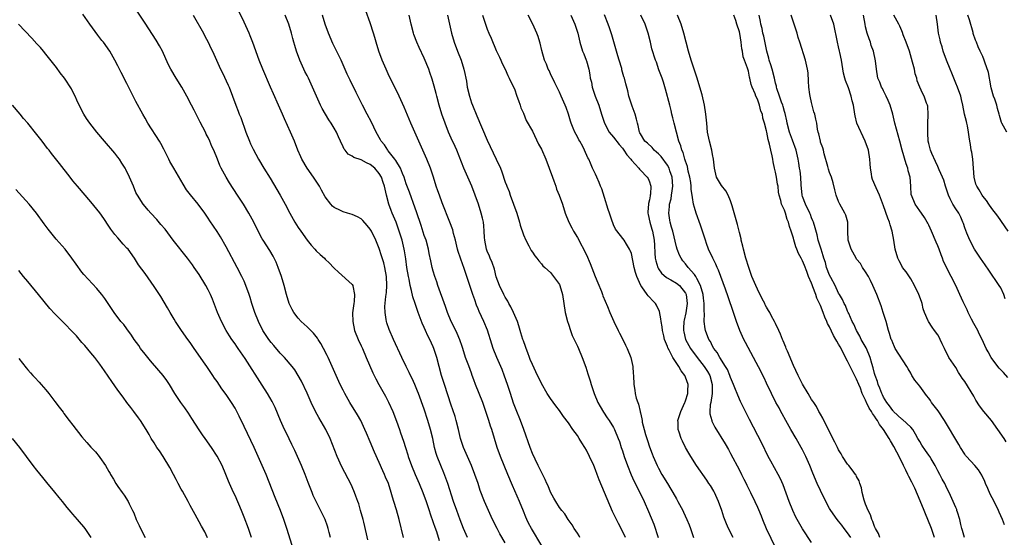
# Model space of a CAD drawing. Units: inches. Extents: x 2655000 to 2658000, y 1560000 to 1561272.
# Drawn here: x 2655387 to 2655606, y 1560143 to 1560258 of the extents above; entities that cross this region are included whole.
import ezdxf

# ---------------------------------------------------------------- set-up
doc = ezdxf.new("R2010")
doc.units = ezdxf.units.IN
doc.header["$MEASUREMENT"] = 0
doc.layers.add('LD26551560_2ft', color=153, linetype='Continuous')

msp = doc.modelspace()

# ---------------------------------------------------------------- linework, layer by layer
at = {"layer": 'LD26551560_2ft'}
for points, elevation in [([(2655486.62, 1560143), (2655485.75, 1560145), (2655485, 1560146.93), (2655484.22, 1560149), (2655483.51, 1560151), (2655482.27, 1560155), (2655481.79, 1560156.21), (2655481.36, 1560157.36), (2655480.65, 1560159), (2655479.87, 1560161), (2655479.66, 1560161.66), (2655479.3, 1560163), (2655478.87, 1560165), (2655478.41, 1560167), (2655477.83, 1560169), (2655477, 1560171.47), (2655475.72, 1560175), (2655475.52, 1560175.52), (2655474.91, 1560177), (2655474.3, 1560178.3), (2655473.94, 1560179), (2655473.65, 1560179.65), (2655472.95, 1560181), (2655472.01, 1560183), (2655470.17, 1560187), (2655469.2, 1560189.2), (2655468.69, 1560190.69), (2655468.6, 1560191), (2655468.57, 1560191.43), (2655468.3, 1560193), (2655468.28, 1560194.28), (2655468.49, 1560196.49), (2655468.58, 1560197), (2655468.62, 1560197.38), (2655468.72, 1560199), (2655468.61, 1560201), (2655468.24, 1560203), (2655467.99, 1560203.99), (2655467.54, 1560205.54), (2655467, 1560207.17), (2655466.25, 1560209), (2655465.28, 1560211), (2655465, 1560211.49), (2655464.32, 1560212.32), (2655463.38, 1560213.38), (2655463, 1560213.77), (2655462.18, 1560214.18), (2655461, 1560214.73), (2655459.98, 1560215), (2655459, 1560215.29), (2655458.37, 1560215.63), (2655457, 1560216.3), (2655456.62, 1560216.62), (2655456.28, 1560217), (2655455, 1560218.69), (2655454.17, 1560220.17), (2655453.74, 1560221), (2655452.43, 1560223), (2655451, 1560225.05), (2655449.84, 1560227), (2655449.57, 1560227.57), (2655448.96, 1560229), (2655448.16, 1560231), (2655447.3, 1560233), (2655445.95, 1560235.95), (2655445.53, 1560237), (2655444.67, 1560239), (2655443.51, 1560241.51), (2655442.86, 1560243), (2655441.17, 1560247), (2655440.35, 1560249), (2655438.94, 1560252.94), (2655438.38, 1560254.38), (2655438.1, 1560255), (2655437, 1560257.47), (2655434.59, 1560262.59)], 7968), ([(2655464.47, 1560142.47), (2655464.18, 1560143.82), (2655463.56, 1560146.44), (2655463.42, 1560147), (2655462.88, 1560149), (2655462.44, 1560150.44), (2655462.26, 1560151), (2655461.81, 1560152.19), (2655461.53, 1560153), (2655461.38, 1560153.38), (2655460.75, 1560154.75), (2655458.7, 1560158.7), (2655457.69, 1560161), (2655456.1, 1560165), (2655455.14, 1560167), (2655453.62, 1560169.62), (2655452.83, 1560171), (2655451.86, 1560173), (2655451, 1560175.03), (2655449.74, 1560177.74), (2655449.01, 1560179.01), (2655448.25, 1560180.25), (2655447.66, 1560181), (2655445.94, 1560183), (2655445.49, 1560183.49), (2655445, 1560183.97), (2655443.62, 1560185.62), (2655443, 1560186.33), (2655442.47, 1560187), (2655441.13, 1560189), (2655440.17, 1560191), (2655439.39, 1560193), (2655438.71, 1560195), (2655438.33, 1560196.33), (2655438.1, 1560197), (2655437.41, 1560199), (2655437, 1560199.94), (2655436.53, 1560201), (2655435.49, 1560203), (2655433, 1560207.59), (2655431.75, 1560209.75), (2655431, 1560210.93), (2655429.36, 1560213.36), (2655429, 1560213.95), (2655428.28, 1560215), (2655426.8, 1560217), (2655425.07, 1560219.07), (2655424.22, 1560220.22), (2655423.45, 1560221.45), (2655421.37, 1560225), (2655420.53, 1560226.53), (2655420.29, 1560227), (2655419.21, 1560229.21), (2655418.53, 1560230.53), (2655418.24, 1560231), (2655415.66, 1560235), (2655415, 1560236.1), (2655414.49, 1560237), (2655413, 1560239.81), (2655411, 1560243.84), (2655409.73, 1560246.27), (2655409, 1560247.72), (2655408.31, 1560249), (2655407.18, 1560251), (2655405.76, 1560253), (2655405.41, 1560253.41), (2655405, 1560253.97), (2655404.54, 1560254.54), (2655402.72, 1560257), (2655401.22, 1560259.22)], 7962), ([(2655472.42, 1560143), (2655471.43, 1560147), (2655470.83, 1560149.17), (2655470.28, 1560151), (2655469.97, 1560151.97), (2655469.69, 1560153), (2655469.04, 1560154.96), (2655468.41, 1560156.41), (2655468.17, 1560157), (2655467.8, 1560157.8), (2655467, 1560159.63), (2655465.95, 1560161.95), (2655465, 1560164.26), (2655464.17, 1560166.17), (2655463.84, 1560167), (2655462.89, 1560169), (2655462.21, 1560170.21), (2655460.47, 1560173), (2655459.36, 1560175), (2655459, 1560175.7), (2655458.36, 1560177), (2655457.41, 1560179), (2655455.65, 1560183), (2655455.44, 1560183.44), (2655454.65, 1560185), (2655454.07, 1560186.07), (2655453.45, 1560187), (2655453.28, 1560187.28), (2655452.39, 1560188.39), (2655451, 1560189.79), (2655449.66, 1560191), (2655449, 1560191.72), (2655448.02, 1560193), (2655447.65, 1560193.65), (2655446.99, 1560195), (2655446.4, 1560197), (2655445.91, 1560199), (2655445.34, 1560201), (2655444.6, 1560203), (2655444.13, 1560204.13), (2655443.45, 1560205.45), (2655442.71, 1560206.71), (2655441.2, 1560209), (2655441, 1560209.33), (2655440.12, 1560211), (2655439.13, 1560213), (2655438.4, 1560214.4), (2655438.05, 1560215), (2655436.85, 1560217), (2655435.57, 1560219), (2655433.76, 1560221.76), (2655433, 1560223), (2655431.91, 1560225), (2655431.62, 1560225.62), (2655431.06, 1560227), (2655430.26, 1560229), (2655429.87, 1560229.87), (2655429.39, 1560231), (2655429, 1560231.82), (2655428.59, 1560232.59), (2655428.4, 1560233), (2655427.26, 1560235.26), (2655426.34, 1560237), (2655425.9, 1560237.9), (2655425.31, 1560239), (2655424.29, 1560241), (2655423.17, 1560243), (2655421.92, 1560245), (2655420.73, 1560247), (2655420.14, 1560248.14), (2655418.87, 1560251), (2655418.23, 1560252.23), (2655417.48, 1560253.48), (2655415, 1560257.22), (2655413, 1560260.34)], 7964), ([(2655425.73, 1560259), (2655427.99, 1560255), (2655428.32, 1560254.32), (2655429.02, 1560253), (2655429.64, 1560251.64), (2655429.96, 1560251), (2655431.76, 1560247), (2655432.18, 1560246.18), (2655433.45, 1560243.45), (2655433.65, 1560243), (2655434.44, 1560241), (2655435.17, 1560239), (2655435.69, 1560237.69), (2655435.93, 1560237), (2655436.24, 1560236.24), (2655437.39, 1560233), (2655438.18, 1560231), (2655438.43, 1560230.43), (2655439, 1560229.24), (2655440.22, 1560227), (2655441.4, 1560225), (2655442.78, 1560222.78), (2655443.53, 1560221.53), (2655445.01, 1560219), (2655445.73, 1560217.73), (2655446.12, 1560217), (2655447.14, 1560215), (2655448.28, 1560213), (2655449, 1560211.88), (2655449.59, 1560211), (2655451, 1560209), (2655451.9, 1560207.9), (2655452.74, 1560207), (2655453, 1560206.69), (2655453.87, 1560205.87), (2655454.82, 1560205), (2655455, 1560204.79), (2655455.93, 1560203.93), (2655456.84, 1560203), (2655457, 1560202.8), (2655457.93, 1560201.93), (2655461, 1560199.19), (2655461.11, 1560199), (2655461.11, 1560198.89), (2655461.53, 1560197), (2655461.44, 1560195.44), (2655461.33, 1560195), (2655461.08, 1560192.92), (2655461.11, 1560191), (2655461.53, 1560189), (2655462.31, 1560187), (2655463, 1560185.58), (2655463.26, 1560185), (2655464.14, 1560183), (2655465.58, 1560179.58), (2655466.24, 1560178.24), (2655466.88, 1560177), (2655468.38, 1560174.38), (2655469.06, 1560173.06), (2655469.99, 1560171), (2655470.84, 1560168.84), (2655471.51, 1560167), (2655471.74, 1560166.26), (2655472.4, 1560164.4), (2655472.81, 1560163), (2655473.36, 1560161.36), (2655473.46, 1560161), (2655474.2, 1560159), (2655475.01, 1560157.01), (2655475.87, 1560155), (2655476.68, 1560153), (2655477.4, 1560151), (2655478.07, 1560149), (2655478.29, 1560148.29), (2655479, 1560146.32), (2655479.32, 1560145.32), (2655479.7, 1560144.3), (2655480.34, 1560142.34)], 7966), ([(2655495, 1560141.84), (2655493.81, 1560143.81), (2655493.17, 1560145), (2655492.16, 1560147), (2655491.23, 1560149), (2655490.38, 1560151), (2655489.45, 1560153.45), (2655488.94, 1560155), (2655488.26, 1560157), (2655487.46, 1560159), (2655486.59, 1560161), (2655485.74, 1560163), (2655485.07, 1560165), (2655484.59, 1560167), (2655484.08, 1560169), (2655483.85, 1560169.85), (2655483.35, 1560171.35), (2655483, 1560172.37), (2655481.46, 1560177), (2655480.86, 1560179), (2655479.77, 1560183), (2655479.13, 1560185), (2655479, 1560185.31), (2655478.23, 1560187), (2655477.82, 1560187.82), (2655477.27, 1560189), (2655477, 1560189.63), (2655476.57, 1560190.57), (2655475.65, 1560193), (2655474.95, 1560194.95), (2655474.45, 1560196.45), (2655474.18, 1560197.82), (2655473.87, 1560199), (2655473.62, 1560200.38), (2655473.47, 1560201), (2655473.14, 1560203), (2655472.89, 1560204.89), (2655472.63, 1560206.63), (2655472.55, 1560207), (2655472.06, 1560209), (2655471.46, 1560211), (2655471, 1560212.35), (2655470.75, 1560213), (2655469.9, 1560215), (2655469.64, 1560215.64), (2655469.15, 1560217), (2655468.65, 1560219), (2655468.34, 1560220.34), (2655468.21, 1560221), (2655467.87, 1560221.87), (2655467.53, 1560223), (2655467, 1560223.86), (2655466.03, 1560225), (2655465, 1560225.87), (2655464.19, 1560226.19), (2655463, 1560226.91), (2655461.39, 1560227.39), (2655461, 1560227.72), (2655460.13, 1560228.13), (2655459.44, 1560229), (2655459.23, 1560229.23), (2655459, 1560229.78), (2655458.43, 1560231), (2655457.95, 1560231.95), (2655457.53, 1560233), (2655457, 1560233.91), (2655456.33, 1560235), (2655455.78, 1560235.78), (2655455.07, 1560237), (2655454.3, 1560238.3), (2655453.95, 1560239), (2655453.04, 1560241), (2655452.2, 1560243), (2655451.28, 1560245), (2655451, 1560245.57), (2655450.5, 1560246.5), (2655450.27, 1560247), (2655449.38, 1560249), (2655448.64, 1560251), (2655448.24, 1560252.24), (2655448.02, 1560253), (2655447.79, 1560253.79), (2655447.49, 1560255), (2655446.92, 1560257), (2655446.12, 1560259)], 7970), ([(2655503.14, 1560141.14), (2655500.84, 1560145), (2655500.18, 1560146.18), (2655499.76, 1560147), (2655499.53, 1560147.53), (2655499, 1560148.86), (2655498.12, 1560151), (2655496.58, 1560154.58), (2655495.57, 1560157), (2655494.72, 1560159), (2655493.91, 1560161), (2655493.21, 1560163), (2655492.01, 1560167), (2655491.74, 1560167.74), (2655491.35, 1560169), (2655490.67, 1560171), (2655489.97, 1560173), (2655488.38, 1560177), (2655487.99, 1560177.99), (2655487.66, 1560179), (2655487.47, 1560179.47), (2655486.89, 1560181.11), (2655486.17, 1560183), (2655485.53, 1560185), (2655485.42, 1560185.42), (2655484.92, 1560186.92), (2655484.31, 1560188.32), (2655483.99, 1560189), (2655482.98, 1560191), (2655482.16, 1560193), (2655481.68, 1560194.32), (2655480.03, 1560199), (2655479.79, 1560199.79), (2655479.35, 1560201), (2655479, 1560202.18), (2655478.77, 1560203), (2655478.44, 1560204.44), (2655478.1, 1560206.1), (2655477.93, 1560207), (2655477.39, 1560209), (2655477, 1560210.1), (2655476.3, 1560212.3), (2655475.31, 1560215.31), (2655475, 1560216.11), (2655473.72, 1560219.72), (2655473, 1560221.55), (2655472.53, 1560223), (2655472.15, 1560223.85), (2655471.71, 1560225), (2655470.72, 1560226.72), (2655470.47, 1560227), (2655469, 1560228.91), (2655468.92, 1560229), (2655468.19, 1560230.19), (2655467.46, 1560231), (2655467.31, 1560231.31), (2655466.35, 1560233), (2655465.26, 1560235.26), (2655464.36, 1560237), (2655463.29, 1560239), (2655461.86, 1560241.86), (2655460.56, 1560244.56), (2655459.92, 1560245.92), (2655458.53, 1560249), (2655456.73, 1560252.73), (2655455.76, 1560255), (2655455.01, 1560257.01), (2655454.44, 1560259)], 7972), ([(2655511.57, 1560143), (2655511.37, 1560143.37), (2655511, 1560143.98), (2655510.3, 1560145), (2655509.83, 1560145.83), (2655508.96, 1560147), (2655508.22, 1560148.22), (2655507.52, 1560149), (2655507, 1560149.66), (2655506.21, 1560151), (2655505.77, 1560151.77), (2655505, 1560153.08), (2655504.48, 1560154.48), (2655504.23, 1560155), (2655503.88, 1560155.88), (2655503.19, 1560157.19), (2655503, 1560157.51), (2655502.31, 1560159), (2655501.59, 1560160.41), (2655501, 1560161.67), (2655500.49, 1560163), (2655499.13, 1560167), (2655498.38, 1560169), (2655497.39, 1560171.39), (2655496.84, 1560172.84), (2655496.15, 1560175), (2655495.71, 1560176.29), (2655495.5, 1560177), (2655494.85, 1560178.85), (2655494.28, 1560180.28), (2655493.13, 1560183), (2655492.31, 1560185), (2655491.97, 1560185.97), (2655491.01, 1560189.01), (2655490.22, 1560191), (2655489.21, 1560193.21), (2655489, 1560193.75), (2655488.62, 1560194.62), (2655488.22, 1560195.78), (2655487.75, 1560197), (2655487, 1560199.44), (2655486.49, 1560201), (2655485.79, 1560203), (2655485.56, 1560203.56), (2655485.03, 1560205.03), (2655484.54, 1560206.54), (2655484.41, 1560207), (2655483.92, 1560209), (2655483.52, 1560210.48), (2655483.31, 1560211.31), (2655482.7, 1560213), (2655481, 1560217.29), (2655480.36, 1560219), (2655480.01, 1560220.01), (2655479.66, 1560221), (2655479.04, 1560223), (2655478.37, 1560225), (2655477.56, 1560227), (2655475.77, 1560231), (2655474.04, 1560235), (2655472.57, 1560238.57), (2655471.82, 1560240.18), (2655471.46, 1560241), (2655469, 1560245.95), (2655468.51, 1560247), (2655467.64, 1560249), (2655466.91, 1560251), (2655466.32, 1560253), (2655466.04, 1560254.04), (2655465.75, 1560255), (2655465, 1560257.31), (2655464, 1560260)], 7974), ([(2655521.69, 1560143), (2655520.69, 1560145), (2655520.09, 1560146.09), (2655519.68, 1560147), (2655519.44, 1560147.44), (2655518.8, 1560148.8), (2655516.99, 1560152.99), (2655516.4, 1560154.4), (2655515.83, 1560155.83), (2655515.41, 1560157), (2655515, 1560158.06), (2655514.62, 1560159), (2655513.7, 1560161), (2655513, 1560162.38), (2655512.63, 1560163), (2655512, 1560164), (2655511.41, 1560165), (2655511, 1560165.64), (2655509.99, 1560167), (2655509, 1560168.49), (2655507.9, 1560169.9), (2655507, 1560171.2), (2655506.21, 1560172.21), (2655505, 1560173.87), (2655504.32, 1560175), (2655503, 1560177.23), (2655501.81, 1560179.81), (2655501, 1560181.41), (2655500.55, 1560182.55), (2655500.36, 1560183), (2655500.01, 1560184.01), (2655499.59, 1560185), (2655499.45, 1560185.45), (2655499, 1560186.66), (2655498.89, 1560187), (2655498.47, 1560188.47), (2655497.97, 1560190.03), (2655497.68, 1560191), (2655496.84, 1560193), (2655496.24, 1560194.24), (2655495.79, 1560195), (2655495.52, 1560195.52), (2655495, 1560196.36), (2655494.65, 1560197), (2655493.68, 1560199), (2655493, 1560200.92), (2655492.57, 1560202.57), (2655492.07, 1560204.07), (2655491.66, 1560205), (2655491.48, 1560205.48), (2655491, 1560206.57), (2655490.84, 1560207), (2655490.45, 1560209), (2655490.39, 1560209.61), (2655490.31, 1560211), (2655490.22, 1560212.22), (2655490.12, 1560213), (2655489.93, 1560213.93), (2655489.67, 1560215), (2655489.02, 1560217), (2655488.31, 1560219), (2655487.55, 1560221), (2655485.8, 1560225), (2655484.23, 1560229), (2655483.85, 1560229.85), (2655483, 1560231.66), (2655482.4, 1560233), (2655481.63, 1560235), (2655480.92, 1560237), (2655480.29, 1560239), (2655479.76, 1560241), (2655479.62, 1560241.62), (2655479.21, 1560243.21), (2655478.76, 1560244.76), (2655478.26, 1560246.26), (2655477.98, 1560247), (2655477, 1560249.43), (2655475.85, 1560251.85), (2655475.36, 1560253), (2655474.71, 1560254.71), (2655474.61, 1560255), (2655474.08, 1560257), (2655473.65, 1560259)], 7976), ([(2655482.16, 1560259), (2655483.08, 1560255), (2655483.66, 1560253), (2655484.4, 1560251), (2655485.16, 1560249), (2655485.8, 1560247), (2655486.03, 1560246.03), (2655486.21, 1560245), (2655486.35, 1560244.35), (2655486.56, 1560243), (2655487.03, 1560241), (2655487.52, 1560239.52), (2655487.72, 1560239), (2655488.65, 1560236.65), (2655491, 1560231.24), (2655493, 1560227), (2655493.9, 1560225), (2655494.21, 1560224.21), (2655495, 1560221.88), (2655495.25, 1560221.25), (2655495.34, 1560221), (2655495.84, 1560219.84), (2655496.11, 1560219), (2655497.56, 1560215), (2655498.17, 1560213), (2655498.33, 1560212.33), (2655499, 1560210.23), (2655499.54, 1560209), (2655500.25, 1560207.75), (2655500.76, 1560206.76), (2655501, 1560206.37), (2655501.54, 1560205.54), (2655502.03, 1560205), (2655502.41, 1560204.41), (2655503, 1560203.79), (2655503.34, 1560203.34), (2655503.77, 1560203), (2655505, 1560201.85), (2655505.71, 1560201), (2655507, 1560199.16), (2655507.08, 1560199), (2655507.68, 1560197), (2655507.99, 1560195), (2655508.29, 1560193), (2655508.77, 1560191), (2655509, 1560190.37), (2655509.44, 1560189), (2655509.87, 1560187.87), (2655510.29, 1560187), (2655510.5, 1560186.5), (2655511, 1560185.52), (2655511.22, 1560185), (2655512.04, 1560183), (2655512.85, 1560180.85), (2655513.34, 1560179.34), (2655513.81, 1560177.81), (2655514.03, 1560177), (2655514.7, 1560175), (2655515.56, 1560173), (2655516.07, 1560172.07), (2655516.82, 1560170.82), (2655517.61, 1560169.61), (2655518.03, 1560169), (2655519, 1560167.44), (2655519.24, 1560167), (2655520.07, 1560165), (2655520.32, 1560164.31), (2655520.74, 1560163), (2655521, 1560162.26), (2655521.39, 1560161), (2655522.09, 1560159), (2655522.94, 1560156.94), (2655523.55, 1560155.55), (2655524.71, 1560153.29), (2655525.8, 1560151), (2655526.78, 1560148.78), (2655527.94, 1560145.94), (2655528.94, 1560143)], 7978), ([(2655489.96, 1560259), (2655490.6, 1560257), (2655491, 1560255.9), (2655491.35, 1560255), (2655491.86, 1560253.86), (2655493, 1560251.14), (2655493.67, 1560249.67), (2655494.03, 1560249), (2655494.3, 1560248.3), (2655494.98, 1560247), (2655495.57, 1560245.57), (2655495.87, 1560245), (2655496.21, 1560244.21), (2655497, 1560242.62), (2655497.58, 1560241), (2655497.94, 1560240.06), (2655498.3, 1560239), (2655498.46, 1560238.46), (2655499, 1560237.25), (2655499.63, 1560235.63), (2655501, 1560233.22), (2655502.39, 1560230.39), (2655503, 1560229.23), (2655503.97, 1560227), (2655504.75, 1560225), (2655505.46, 1560223), (2655505.77, 1560222.23), (2655506.21, 1560221), (2655506.39, 1560220.39), (2655506.99, 1560219), (2655507.72, 1560217), (2655508.32, 1560215), (2655509.09, 1560213), (2655509.76, 1560211.76), (2655510.14, 1560211), (2655511, 1560209.59), (2655513, 1560205.74), (2655513.85, 1560203.85), (2655514.98, 1560201), (2655515.53, 1560199.53), (2655516.33, 1560197.67), (2655516.58, 1560197), (2655516.67, 1560196.67), (2655517.68, 1560194.32), (2655518.17, 1560193), (2655519.08, 1560191), (2655520.08, 1560189), (2655520.38, 1560188.38), (2655521.12, 1560187), (2655521.71, 1560185.71), (2655522.06, 1560185), (2655522.83, 1560183), (2655523.31, 1560181), (2655523.41, 1560179.41), (2655523.46, 1560179), (2655523.5, 1560177), (2655523.73, 1560175.73), (2655523.81, 1560175), (2655524.06, 1560173.94), (2655524.39, 1560173), (2655524.59, 1560172.59), (2655524.92, 1560171), (2655524.94, 1560170.94), (2655525, 1560170.65), (2655525.34, 1560169.34), (2655525.35, 1560169), (2655525.41, 1560168.59), (2655525.81, 1560167), (2655526.12, 1560165.88), (2655526.53, 1560164.53), (2655527, 1560163.17), (2655527.6, 1560161.6), (2655527.85, 1560161), (2655528.69, 1560159), (2655529, 1560158.38), (2655529.77, 1560157), (2655531, 1560154.98), (2655531.77, 1560153.77), (2655532.22, 1560153), (2655533, 1560151.57), (2655533.33, 1560151), (2655534.39, 1560149), (2655534.59, 1560148.59), (2655535.31, 1560147), (2655535.79, 1560145.79), (2655536.09, 1560145), (2655536.75, 1560143)], 7980), ([(2655545.59, 1560143), (2655544.53, 1560145), (2655544.07, 1560146.07), (2655543.51, 1560147.51), (2655543.05, 1560149), (2655542.33, 1560151), (2655541.41, 1560153), (2655541.27, 1560153.27), (2655540.52, 1560154.52), (2655540.21, 1560155), (2655539.72, 1560155.72), (2655537.45, 1560159), (2655536.16, 1560161), (2655535.73, 1560161.73), (2655535.02, 1560163.02), (2655534.36, 1560164.36), (2655534.07, 1560165), (2655533.6, 1560166.4), (2655533.38, 1560167), (2655533.36, 1560168.64), (2655533.33, 1560169), (2655533.94, 1560171), (2655534.87, 1560173), (2655534.9, 1560173.1), (2655535, 1560173.36), (2655535.5, 1560175), (2655535.54, 1560175.54), (2655535.56, 1560177), (2655535, 1560178.64), (2655534.85, 1560179), (2655534.01, 1560180.01), (2655533.52, 1560181), (2655532.19, 1560183), (2655531.39, 1560184.61), (2655531.1, 1560185.1), (2655531, 1560185.44), (2655530.36, 1560187), (2655530.19, 1560187.81), (2655529.89, 1560189), (2655529.8, 1560189.8), (2655529.58, 1560191), (2655529.56, 1560191.56), (2655529.2, 1560193.2), (2655528.58, 1560194.58), (2655528.33, 1560195), (2655527.66, 1560195.66), (2655527, 1560196.39), (2655526.69, 1560196.69), (2655526.51, 1560197), (2655525.34, 1560198.66), (2655525.07, 1560199), (2655524.17, 1560201), (2655523.87, 1560201.87), (2655523.61, 1560203), (2655523, 1560206.05), (2655522.74, 1560206.74), (2655522.6, 1560207), (2655521.87, 1560208.13), (2655521.35, 1560209), (2655519.45, 1560211.45), (2655519, 1560212.47), (2655518.85, 1560212.85), (2655518.71, 1560213.29), (2655518.12, 1560215), (2655517.86, 1560215.86), (2655517, 1560218.48), (2655516.4, 1560220.4), (2655516.15, 1560221), (2655515.87, 1560221.87), (2655515.29, 1560223), (2655515, 1560223.68), (2655514.38, 1560225), (2655513.89, 1560226.11), (2655513.52, 1560227), (2655513.32, 1560227.32), (2655512.61, 1560229), (2655512.19, 1560229.81), (2655511.52, 1560231), (2655511.32, 1560231.32), (2655511, 1560232.02), (2655510.45, 1560233), (2655510.07, 1560233.93), (2655509.6, 1560235), (2655509.44, 1560235.44), (2655508.99, 1560236.99), (2655508.49, 1560238.49), (2655508.28, 1560239), (2655507.42, 1560241), (2655507, 1560241.93), (2655506, 1560244), (2655505, 1560246), (2655504.7, 1560246.7), (2655504.54, 1560247), (2655504.12, 1560248.12), (2655503.73, 1560249), (2655503.12, 1560251.12), (2655502.75, 1560252.75), (2655502.67, 1560253), (2655502.28, 1560254.28), (2655502.02, 1560255), (2655501.11, 1560257), (2655500.08, 1560259)], 7982), ([(2655509.57, 1560259), (2655510.43, 1560257), (2655511.1, 1560255), (2655511.52, 1560253), (2655512.15, 1560251), (2655512.4, 1560250.4), (2655512.95, 1560249), (2655513, 1560248.85), (2655513.51, 1560247), (2655513.78, 1560245.78), (2655513.87, 1560245), (2655514.1, 1560244.1), (2655514.3, 1560243), (2655514.92, 1560241), (2655515.73, 1560239), (2655516.38, 1560237), (2655517.01, 1560235), (2655518.09, 1560233), (2655519, 1560231.9), (2655520.26, 1560230.26), (2655521, 1560229.44), (2655521.34, 1560229), (2655521.98, 1560227.98), (2655522.86, 1560227), (2655523, 1560226.78), (2655524.64, 1560225), (2655524.78, 1560224.78), (2655525, 1560224.58), (2655526.51, 1560223), (2655526.7, 1560222.7), (2655527, 1560221.96), (2655527.23, 1560221.23), (2655527.27, 1560221), (2655527.22, 1560219.22), (2655527.18, 1560219), (2655527.14, 1560218.86), (2655527, 1560218), (2655526.8, 1560217.2), (2655526.8, 1560217), (2655526.64, 1560215.36), (2655526.65, 1560215), (2655526.72, 1560214.72), (2655527.05, 1560213), (2655527.5, 1560211.5), (2655527.64, 1560211), (2655528.02, 1560209), (2655528.1, 1560207.9), (2655528.17, 1560206.17), (2655528.3, 1560205), (2655528.41, 1560204.41), (2655528.83, 1560203), (2655529, 1560202.68), (2655529.68, 1560201.68), (2655530.77, 1560200.77), (2655531.78, 1560200.22), (2655533, 1560199.52), (2655533.65, 1560199), (2655535, 1560197.27), (2655535.13, 1560197), (2655535.37, 1560195), (2655535.08, 1560192.92), (2655534.7, 1560191.3), (2655534.66, 1560191), (2655534.57, 1560189.43), (2655534.56, 1560189), (2655534.64, 1560188.64), (2655535.03, 1560187), (2655536.11, 1560185), (2655536.45, 1560184.45), (2655537, 1560183.76), (2655537.58, 1560183), (2655539.17, 1560181), (2655539.87, 1560179.87), (2655540.37, 1560179), (2655540.96, 1560177), (2655540.93, 1560175), (2655540.6, 1560173), (2655540.48, 1560172.48), (2655540.42, 1560171), (2655540.43, 1560170.43), (2655540.82, 1560169), (2655540.87, 1560168.87), (2655541.54, 1560167.54), (2655543.79, 1560163.79), (2655544.52, 1560162.52), (2655545, 1560161.66), (2655547, 1560157.92), (2655547.47, 1560157), (2655547.97, 1560155.97), (2655548.46, 1560155), (2655548.62, 1560154.62), (2655549.28, 1560153.28), (2655549.43, 1560153), (2655550.42, 1560151), (2655551, 1560149.74), (2655551.22, 1560149.22), (2655551.79, 1560147.79), (2655552.08, 1560147), (2655552.91, 1560145), (2655555, 1560140.74)], 7984), ([(2655563, 1560141.89), (2655561, 1560144.95), (2655559.79, 1560147), (2655559.53, 1560147.53), (2655558.83, 1560149), (2655558.04, 1560151), (2655556.66, 1560154.66), (2655556.06, 1560156.06), (2655555.56, 1560157), (2655553.93, 1560159.93), (2655553.36, 1560161), (2655551.93, 1560163.93), (2655549.22, 1560169.22), (2655547.88, 1560171.88), (2655547.23, 1560173.23), (2655547, 1560173.71), (2655546.44, 1560175), (2655546.13, 1560175.87), (2655545.67, 1560177), (2655545, 1560178.54), (2655544.85, 1560179), (2655544.32, 1560180.32), (2655543.9, 1560181), (2655542.63, 1560183), (2655542.06, 1560184.06), (2655541.28, 1560185), (2655541, 1560185.5), (2655540.52, 1560186.52), (2655540.18, 1560187), (2655539.45, 1560189), (2655539.36, 1560189.36), (2655539.17, 1560191), (2655539.22, 1560192.78), (2655539.17, 1560193.17), (2655539.17, 1560195), (2655539, 1560196.18), (2655538.9, 1560197), (2655538.34, 1560199), (2655537.51, 1560200.49), (2655537.28, 1560201), (2655537, 1560201.4), (2655535.58, 1560203), (2655535, 1560203.78), (2655534.43, 1560204.43), (2655534.02, 1560205), (2655533.7, 1560205.7), (2655533.16, 1560207), (2655533, 1560207.56), (2655532.16, 1560211), (2655531.91, 1560211.91), (2655531.59, 1560213), (2655531.5, 1560213.5), (2655531.27, 1560215), (2655531.48, 1560216.52), (2655531.48, 1560217), (2655531.81, 1560218.19), (2655531.92, 1560219), (2655532.02, 1560220.02), (2655532.17, 1560221), (2655532.03, 1560223), (2655531.54, 1560224.46), (2655531.38, 1560225), (2655531, 1560225.67), (2655529.6, 1560227.6), (2655529, 1560228.21), (2655528.58, 1560228.58), (2655528.06, 1560229), (2655527.58, 1560229.58), (2655526.54, 1560230.54), (2655526.01, 1560231), (2655525, 1560232.65), (2655524.89, 1560232.89), (2655524.81, 1560233), (2655524.5, 1560234.5), (2655524.34, 1560235), (2655524.11, 1560235.89), (2655523.86, 1560237), (2655523.18, 1560238.82), (2655522.45, 1560241), (2655522.17, 1560242.17), (2655521.75, 1560243.75), (2655521.46, 1560245), (2655521.34, 1560245.34), (2655520.9, 1560246.9), (2655520.84, 1560247.16), (2655520.27, 1560249), (2655520, 1560250), (2655519.7, 1560251), (2655519.56, 1560251.56), (2655518.67, 1560254.67), (2655518.16, 1560256.16), (2655517.86, 1560257), (2655517.05, 1560259.05)], 7986), ([(2655571.7, 1560143), (2655571, 1560144.05), (2655570.26, 1560145), (2655569.73, 1560145.73), (2655569, 1560146.66), (2655568.71, 1560147), (2655567.25, 1560149), (2655567, 1560149.42), (2655566.18, 1560151), (2655565, 1560153.41), (2655564.25, 1560155), (2655563.26, 1560157.26), (2655562.58, 1560159), (2655561.71, 1560161), (2655561, 1560162.44), (2655560.71, 1560163), (2655559.59, 1560165), (2655558.41, 1560167), (2655557.27, 1560169), (2655556.47, 1560170.47), (2655556.17, 1560171), (2655555.77, 1560171.77), (2655555.08, 1560173), (2655554.08, 1560175), (2655553, 1560177.24), (2655552.44, 1560178.44), (2655552.15, 1560179), (2655551.78, 1560179.78), (2655550.11, 1560183), (2655548.29, 1560186.29), (2655547.93, 1560187), (2655547.04, 1560189), (2655546.3, 1560191), (2655545.64, 1560193), (2655544.44, 1560196.44), (2655543.86, 1560198.14), (2655542.36, 1560202.36), (2655542.05, 1560203), (2655541.74, 1560203.74), (2655541.07, 1560205), (2655540.13, 1560207), (2655539.68, 1560208.32), (2655539.43, 1560209), (2655538.81, 1560211), (2655538.34, 1560212.34), (2655537.38, 1560215), (2655537, 1560216.27), (2655536.81, 1560217), (2655536.52, 1560218.52), (2655536.5, 1560219), (2655536.28, 1560220.28), (2655536.27, 1560221), (2655536.16, 1560221.84), (2655535.95, 1560223), (2655535.61, 1560224.39), (2655535.42, 1560225.42), (2655535, 1560226.59), (2655534.87, 1560227), (2655534.49, 1560228.49), (2655534.2, 1560229), (2655533.97, 1560229.97), (2655533.55, 1560231), (2655532.51, 1560235), (2655532.21, 1560236.21), (2655532, 1560237), (2655531.82, 1560237.82), (2655531.51, 1560239), (2655530.59, 1560242.59), (2655530.13, 1560244.13), (2655529.82, 1560245), (2655529.11, 1560246.9), (2655528.53, 1560248.53), (2655528.34, 1560249), (2655527.55, 1560251.55), (2655527.21, 1560253), (2655526.69, 1560255), (2655526.03, 1560257), (2655525.08, 1560259)], 7988), ([(2655578.13, 1560143), (2655577.88, 1560143.88), (2655577.21, 1560145), (2655577, 1560145.42), (2655576.59, 1560146.59), (2655576.36, 1560147), (2655576.04, 1560148.04), (2655575.54, 1560149), (2655575, 1560150.39), (2655574.7, 1560151.3), (2655574.25, 1560153), (2655574.05, 1560154.05), (2655573.71, 1560155), (2655573.58, 1560155.58), (2655573, 1560156.55), (2655572.86, 1560156.86), (2655572.77, 1560157), (2655571.99, 1560158.01), (2655571.26, 1560159), (2655571, 1560159.3), (2655569.85, 1560161), (2655569.58, 1560161.58), (2655569, 1560162.45), (2655568.72, 1560163), (2655568.19, 1560164.19), (2655567, 1560166.45), (2655566.44, 1560167.56), (2655565.74, 1560169), (2655565.53, 1560169.53), (2655565, 1560170.36), (2655564.78, 1560170.78), (2655564.64, 1560171), (2655564.08, 1560172.08), (2655563.46, 1560173), (2655563.3, 1560173.3), (2655563, 1560173.68), (2655562.23, 1560175), (2655561, 1560177.04), (2655560.04, 1560179), (2655559, 1560181.22), (2655557.64, 1560184.36), (2655557.38, 1560185), (2655557.29, 1560185.29), (2655556.69, 1560186.69), (2655556.53, 1560187), (2655556.13, 1560188.13), (2655555.7, 1560189), (2655555, 1560190.55), (2655554.78, 1560191), (2655554.13, 1560192.13), (2655553.7, 1560193), (2655553.43, 1560193.43), (2655553, 1560194.16), (2655552.7, 1560194.7), (2655552.58, 1560195), (2655552.03, 1560196.03), (2655551, 1560198.13), (2655550.6, 1560199), (2655549.76, 1560201), (2655549.03, 1560203), (2655548.39, 1560205), (2655547.87, 1560207), (2655547.71, 1560207.71), (2655547.39, 1560209), (2655547.33, 1560209.33), (2655547, 1560210.76), (2655546.55, 1560212.55), (2655545.35, 1560216.65), (2655545, 1560217.74), (2655544.49, 1560219), (2655543.99, 1560219.99), (2655543, 1560221.17), (2655541.92, 1560223), (2655541.72, 1560223.72), (2655541.42, 1560225), (2655541.23, 1560227), (2655541, 1560228.09), (2655540.83, 1560229), (2655540.31, 1560231), (2655539.92, 1560233), (2655539.72, 1560235), (2655539.55, 1560237), (2655539.24, 1560239), (2655538.7, 1560241.3), (2655538.22, 1560243), (2655537.6, 1560245), (2655536.92, 1560247), (2655536.28, 1560249), (2655535.69, 1560251), (2655534.6, 1560255), (2655534.01, 1560257), (2655533.24, 1560259)], 7990), ([(2655590.29, 1560143), (2655589.6, 1560145), (2655588.81, 1560147), (2655588.27, 1560148.27), (2655588.01, 1560149), (2655587.14, 1560151.14), (2655585.93, 1560153.93), (2655585.27, 1560155.27), (2655584.58, 1560156.58), (2655584.39, 1560157), (2655583.93, 1560157.93), (2655583.42, 1560159), (2655582.41, 1560161), (2655581.93, 1560161.93), (2655581.23, 1560163.23), (2655580.49, 1560164.49), (2655580.21, 1560165), (2655578.96, 1560167), (2655578.09, 1560168.09), (2655577.62, 1560169), (2655577.34, 1560169.34), (2655577, 1560169.96), (2655576.53, 1560170.53), (2655576.31, 1560171), (2655575.75, 1560171.75), (2655575.21, 1560173), (2655575.13, 1560173.13), (2655575, 1560173.47), (2655574.25, 1560175), (2655573.82, 1560176.18), (2655573.46, 1560177), (2655573, 1560178.17), (2655571, 1560182.19), (2655570.54, 1560183), (2655570.09, 1560183.91), (2655569.32, 1560185.32), (2655569, 1560185.95), (2655568.57, 1560186.57), (2655568.38, 1560187), (2655567.86, 1560187.86), (2655567, 1560189.79), (2655566.55, 1560190.55), (2655566.41, 1560191), (2655565.93, 1560191.93), (2655565.59, 1560193), (2655565, 1560194.52), (2655564.83, 1560194.83), (2655564.79, 1560195), (2655564.18, 1560196.18), (2655563.93, 1560197), (2655563.31, 1560198.69), (2655563.12, 1560199.12), (2655563, 1560199.48), (2655562.32, 1560201), (2655561.96, 1560202.04), (2655561.39, 1560203.39), (2655561, 1560204.42), (2655560.69, 1560205), (2655560.06, 1560206.06), (2655559.74, 1560207), (2655559.52, 1560207.52), (2655559.09, 1560209.09), (2655559, 1560209.49), (2655558.49, 1560211), (2655558.07, 1560212.07), (2655557.89, 1560213), (2655557.61, 1560213.61), (2655557.23, 1560215), (2655557, 1560215.68), (2655556.33, 1560217), (2655556.16, 1560217.84), (2655555.79, 1560219), (2655555.67, 1560219.67), (2655555.55, 1560221), (2655555.44, 1560221.44), (2655555.23, 1560223), (2655555, 1560224.13), (2655554.76, 1560225), (2655554.43, 1560226.43), (2655554.37, 1560227), (2655554.25, 1560227.75), (2655553.98, 1560229), (2655553.68, 1560230.32), (2655553.36, 1560231.36), (2655553.04, 1560233.04), (2655553, 1560233.3), (2655552.56, 1560235), (2655552.16, 1560236.16), (2655552.07, 1560237), (2655551.72, 1560237.72), (2655551.45, 1560239), (2655551, 1560240.37), (2655550.63, 1560241), (2655550.48, 1560241.52), (2655549.8, 1560243), (2655549.57, 1560243.57), (2655549.31, 1560245), (2655549.23, 1560245.23), (2655549, 1560246.6), (2655548.81, 1560247), (2655548.78, 1560247.22), (2655548.1, 1560249), (2655547.78, 1560249.78), (2655547.69, 1560251), (2655547.5, 1560251.5), (2655547.39, 1560253), (2655547.09, 1560254.91), (2655547, 1560255.31), (2655546.37, 1560257), (2655546.16, 1560257.84), (2655545.72, 1560259)], 7992), ([(2655596.97, 1560143), (2655596.53, 1560144.53), (2655596.36, 1560145), (2655596.11, 1560145.89), (2655595.89, 1560147), (2655595.36, 1560148.64), (2655595.28, 1560149), (2655595.21, 1560149.21), (2655595, 1560149.67), (2655594.45, 1560151), (2655593.52, 1560153), (2655593, 1560153.98), (2655592.55, 1560155), (2655591.98, 1560155.98), (2655591.45, 1560157), (2655591, 1560157.83), (2655590.41, 1560159), (2655589.56, 1560160.44), (2655589.24, 1560161), (2655589, 1560161.32), (2655588.31, 1560162.31), (2655587.51, 1560163.51), (2655587, 1560164.31), (2655586.75, 1560164.75), (2655586.62, 1560165), (2655586.05, 1560165.95), (2655585.47, 1560167), (2655585, 1560167.52), (2655583.19, 1560169.19), (2655583, 1560169.29), (2655581.19, 1560171), (2655581.11, 1560171.11), (2655581, 1560171.21), (2655580.26, 1560172.26), (2655579.71, 1560173), (2655579, 1560174.18), (2655578.71, 1560174.71), (2655578.56, 1560175), (2655578.17, 1560176.17), (2655577.78, 1560177), (2655577.64, 1560177.64), (2655577.13, 1560179), (2655577, 1560179.45), (2655576.7, 1560180.7), (2655576.39, 1560181.61), (2655575.98, 1560183), (2655575.71, 1560183.71), (2655575.1, 1560185.1), (2655574.03, 1560187), (2655573.7, 1560187.7), (2655572.94, 1560189), (2655572.36, 1560190.36), (2655572.04, 1560191), (2655571.25, 1560192.75), (2655571.15, 1560193), (2655571, 1560193.3), (2655570.49, 1560194.49), (2655570.22, 1560195), (2655569.86, 1560195.86), (2655569.16, 1560197), (2655569, 1560197.3), (2655568.23, 1560199), (2655567.29, 1560200.71), (2655567, 1560201.28), (2655566.34, 1560203), (2655566.05, 1560204.05), (2655565.72, 1560205), (2655565.59, 1560205.59), (2655565.09, 1560207), (2655564.48, 1560209), (2655564.2, 1560210.2), (2655563.78, 1560211.78), (2655563.42, 1560213), (2655563.31, 1560213.31), (2655563, 1560213.99), (2655562.72, 1560214.72), (2655562.6, 1560215), (2655561.61, 1560217), (2655561, 1560218.73), (2655560.93, 1560219), (2655560.7, 1560221.3), (2655560.6, 1560223), (2655560.43, 1560224.43), (2655560.31, 1560225), (2655560.14, 1560226.14), (2655559.99, 1560227), (2655559.57, 1560229), (2655558.75, 1560231.25), (2655558.08, 1560233), (2655557.59, 1560235), (2655557.51, 1560235.51), (2655557.16, 1560237.16), (2655557, 1560237.6), (2655556.7, 1560238.7), (2655556.59, 1560239), (2655556.31, 1560239.69), (2655555.85, 1560241), (2655555.31, 1560242.69), (2655555.23, 1560243), (2655555.2, 1560243.2), (2655555, 1560243.93), (2655554.77, 1560245), (2655554.22, 1560247), (2655553.94, 1560247.94), (2655553.59, 1560249), (2655553.48, 1560249.48), (2655553.05, 1560251), (2655552.37, 1560254.37), (2655552.18, 1560255), (2655552.01, 1560256.01), (2655551.73, 1560257), (2655551.63, 1560257.63), (2655551.34, 1560259)], 7994), ([(2655605.8, 1560145.8), (2655605.36, 1560147), (2655604.65, 1560148.65), (2655604.52, 1560149), (2655603.54, 1560151), (2655602.65, 1560152.65), (2655602.13, 1560153.87), (2655601.62, 1560155), (2655601.46, 1560155.46), (2655600.82, 1560156.82), (2655600.06, 1560158.06), (2655599.27, 1560159), (2655597.37, 1560161), (2655597.2, 1560161.2), (2655597, 1560161.5), (2655596.04, 1560163), (2655595.69, 1560163.69), (2655592.53, 1560169), (2655591.11, 1560171.11), (2655589.63, 1560173), (2655589.39, 1560173.39), (2655589, 1560173.92), (2655588.5, 1560174.5), (2655587, 1560176.6), (2655585.94, 1560177.94), (2655585.29, 1560179), (2655585, 1560179.52), (2655584.44, 1560180.43), (2655584.12, 1560181), (2655581.58, 1560185), (2655581.37, 1560185.37), (2655581, 1560186.22), (2655580.79, 1560186.8), (2655580.69, 1560187), (2655580.33, 1560188.33), (2655580.09, 1560189), (2655579.54, 1560191), (2655578.9, 1560193), (2655578.42, 1560194.42), (2655577.46, 1560197), (2655576.63, 1560199), (2655576.1, 1560200.1), (2655575.61, 1560201), (2655575, 1560201.99), (2655574.33, 1560203), (2655573.85, 1560203.85), (2655573, 1560204.82), (2655572.87, 1560205), (2655571.75, 1560207), (2655571.09, 1560209), (2655571.02, 1560211.02), (2655571.01, 1560213), (2655570.58, 1560214.58), (2655570.4, 1560215), (2655569.27, 1560217), (2655569, 1560217.62), (2655568.47, 1560219), (2655568.19, 1560220.19), (2655567.77, 1560221.77), (2655567.43, 1560223), (2655567, 1560224.09), (2655566.78, 1560224.78), (2655566.62, 1560225.38), (2655565.79, 1560228.21), (2655565.62, 1560229), (2655565.53, 1560229.53), (2655565, 1560230.82), (2655564.95, 1560231), (2655564.64, 1560232.64), (2655564.48, 1560233), (2655564.34, 1560233.66), (2655564.13, 1560235), (2655563.92, 1560235.92), (2655563.7, 1560237), (2655563.53, 1560237.53), (2655563, 1560239.63), (2655562.68, 1560241), (2655562.61, 1560241.39), (2655562.38, 1560243), (2655562.34, 1560244.34), (2655562.21, 1560246.21), (2655562.12, 1560247), (2655561.62, 1560249), (2655560.42, 1560253), (2655560.05, 1560254.05), (2655559.79, 1560255), (2655559.24, 1560256.76), (2655558.43, 1560259)], 7996), ([(2655606.23, 1560164.23), (2655605.72, 1560165), (2655602.91, 1560169), (2655601.22, 1560171), (2655600.25, 1560172.25), (2655599.5, 1560173.5), (2655599, 1560174.36), (2655597, 1560177.63), (2655596.41, 1560178.41), (2655596.08, 1560179), (2655595.62, 1560179.62), (2655595, 1560180.72), (2655593.48, 1560183), (2655592.5, 1560185), (2655592.02, 1560186.02), (2655591.57, 1560187), (2655591.37, 1560187.37), (2655591, 1560188), (2655590.3, 1560189), (2655589.74, 1560189.74), (2655588.92, 1560191), (2655588.88, 1560191.12), (2655588.1, 1560193), (2655587.8, 1560193.8), (2655587.54, 1560195), (2655587.38, 1560195.38), (2655586.82, 1560197), (2655585.85, 1560199), (2655585, 1560200.42), (2655584, 1560202), (2655583.2, 1560203), (2655583, 1560203.32), (2655582.43, 1560204.43), (2655582.16, 1560205), (2655581.58, 1560207), (2655581.26, 1560209), (2655580.91, 1560211), (2655580.46, 1560212.46), (2655580.32, 1560213), (2655579.93, 1560213.93), (2655579, 1560216.67), (2655578.77, 1560217.23), (2655578.11, 1560219), (2655577.32, 1560220.68), (2655576.54, 1560222.54), (2655576.37, 1560223), (2655576.27, 1560223.73), (2655576.04, 1560225), (2655575.97, 1560225.97), (2655575.92, 1560227), (2655575.6, 1560229), (2655574.89, 1560231), (2655573.01, 1560235), (2655572.66, 1560236.66), (2655572.57, 1560237), (2655572.33, 1560239), (2655572.01, 1560240.01), (2655571.81, 1560241), (2655571.16, 1560242.84), (2655570.52, 1560244.52), (2655570.41, 1560245), (2655570.11, 1560246.11), (2655569.63, 1560249), (2655569.28, 1560250.72), (2655569.23, 1560251), (2655569, 1560251.99), (2655568.73, 1560253), (2655567.95, 1560257), (2655567.22, 1560259)], 7998), ([(2655606.57, 1560178.57), (2655605.64, 1560179.64), (2655605, 1560180.23), (2655604.63, 1560180.63), (2655604.34, 1560181), (2655602.9, 1560183), (2655602.22, 1560184.22), (2655601.74, 1560185), (2655600.86, 1560187), (2655600.24, 1560188.24), (2655599.89, 1560189), (2655599, 1560190.55), (2655598.51, 1560191.49), (2655597.76, 1560193), (2655597.54, 1560193.54), (2655596.68, 1560195.32), (2655595.93, 1560197), (2655595.01, 1560199), (2655594.02, 1560201), (2655592.32, 1560204.32), (2655592.08, 1560205), (2655591.75, 1560205.75), (2655591.31, 1560207), (2655591, 1560207.77), (2655590.62, 1560208.62), (2655589.6, 1560211), (2655589, 1560212.36), (2655588.79, 1560212.79), (2655588.68, 1560213), (2655588.05, 1560214.05), (2655587.37, 1560215), (2655587, 1560215.56), (2655586.01, 1560217), (2655585.16, 1560219), (2655585.13, 1560219.13), (2655585.01, 1560221), (2655584.85, 1560223), (2655584.45, 1560224.45), (2655584.35, 1560225), (2655583.99, 1560225.99), (2655583.14, 1560229), (2655582.62, 1560231), (2655581.48, 1560235), (2655581.01, 1560237), (2655580.44, 1560239), (2655579.97, 1560240.03), (2655579.56, 1560241), (2655579, 1560242.18), (2655578.71, 1560242.71), (2655578.5, 1560243), (2655578.13, 1560244.13), (2655577.74, 1560245), (2655577.4, 1560247), (2655577.15, 1560248.85), (2655576.71, 1560251), (2655576.25, 1560252.25), (2655576.07, 1560253), (2655575.75, 1560253.75), (2655575.36, 1560255), (2655575, 1560256.39), (2655574.86, 1560257), (2655574.52, 1560259)], 8000), ([(2655606.01, 1560196.01), (2655605.7, 1560197), (2655605, 1560198.42), (2655604.68, 1560199), (2655602.34, 1560202.34), (2655601.54, 1560203.54), (2655600.5, 1560205), (2655599.92, 1560205.92), (2655599.16, 1560207), (2655598.1, 1560209), (2655597.44, 1560210.56), (2655597, 1560211.75), (2655596.72, 1560212.72), (2655596.61, 1560213), (2655596.12, 1560214.12), (2655595.66, 1560215), (2655595, 1560215.96), (2655594.38, 1560217), (2655593.8, 1560218.2), (2655593.38, 1560219), (2655592.8, 1560220.8), (2655592.71, 1560221), (2655592.36, 1560222.36), (2655592.04, 1560223), (2655591.32, 1560224.68), (2655591.21, 1560225), (2655591, 1560225.39), (2655590.52, 1560226.52), (2655589.72, 1560228.28), (2655589.38, 1560229), (2655589, 1560230.5), (2655588.9, 1560231), (2655588.84, 1560232.84), (2655588.79, 1560233.21), (2655588.83, 1560235), (2655588.9, 1560236.9), (2655588.77, 1560238.77), (2655588.72, 1560239), (2655588.53, 1560239.47), (2655588, 1560241), (2655587.65, 1560241.65), (2655587.02, 1560243.02), (2655586.44, 1560244.44), (2655586.34, 1560245), (2655586.01, 1560246.01), (2655585.83, 1560247), (2655585.42, 1560248.58), (2655584.7, 1560251), (2655583.99, 1560253), (2655583.36, 1560254.64), (2655583.18, 1560255.18), (2655583, 1560255.52), (2655582.56, 1560256.56), (2655582.34, 1560257), (2655581.29, 1560259)], 8002), ([(2655606.63, 1560211), (2655605.18, 1560213.18), (2655605, 1560213.4), (2655604.34, 1560214.34), (2655603, 1560216.06), (2655602.32, 1560217), (2655601.83, 1560217.83), (2655601, 1560218.83), (2655600.88, 1560219), (2655600.18, 1560220.18), (2655599.68, 1560221), (2655599.5, 1560221.5), (2655599.08, 1560223), (2655598.8, 1560227), (2655598.59, 1560228.59), (2655598.46, 1560229), (2655598.28, 1560230.28), (2655598.11, 1560231), (2655598, 1560232), (2655597.85, 1560233), (2655597.6, 1560234.4), (2655597.47, 1560235), (2655597.39, 1560235.39), (2655596.98, 1560237.02), (2655596.59, 1560239), (2655596.3, 1560240.3), (2655596.11, 1560241), (2655595.37, 1560243), (2655595, 1560243.89), (2655594.59, 1560245), (2655594.11, 1560246.11), (2655593.78, 1560247), (2655592.95, 1560249), (2655592.21, 1560251), (2655591.97, 1560251.97), (2655591.6, 1560253), (2655591.51, 1560253.51), (2655591.17, 1560255), (2655590.97, 1560257), (2655590.65, 1560259)], 8004), ([(2655606.32, 1560233), (2655605.2, 1560235), (2655605.14, 1560235.14), (2655604.71, 1560236.71), (2655604.65, 1560237), (2655604.28, 1560238.28), (2655604.12, 1560239), (2655603.68, 1560240.32), (2655603.42, 1560241), (2655602.88, 1560242.88), (2655602.58, 1560244.58), (2655602.47, 1560245), (2655602.26, 1560246.26), (2655601.47, 1560248.53), (2655601.34, 1560249), (2655601, 1560249.82), (2655600.44, 1560251), (2655599.96, 1560251.96), (2655599.58, 1560253), (2655599.42, 1560253.42), (2655598.9, 1560254.9), (2655598.84, 1560255.16), (2655598.04, 1560257.96), (2655597.7, 1560259)], 8006), ([(2655456.22, 1560143), (2655455.92, 1560144.08), (2655455.69, 1560145), (2655455.53, 1560145.53), (2655454.97, 1560147), (2655454.34, 1560148.34), (2655453, 1560150.99), (2655452.36, 1560152.36), (2655452.1, 1560153), (2655451.55, 1560154.45), (2655451.23, 1560155.23), (2655450.58, 1560157), (2655449.77, 1560159), (2655448.29, 1560162.29), (2655447.63, 1560163.63), (2655447, 1560164.88), (2655445.65, 1560167.65), (2655445.06, 1560169), (2655443.87, 1560171.87), (2655443.23, 1560173.23), (2655442.21, 1560175), (2655441, 1560176.86), (2655437.21, 1560182.79), (2655435.68, 1560185), (2655435.39, 1560185.39), (2655435, 1560186), (2655434.28, 1560187), (2655433.77, 1560187.77), (2655433.05, 1560189), (2655431.99, 1560191), (2655431.1, 1560193), (2655429.95, 1560195.95), (2655429.51, 1560197), (2655429, 1560198.02), (2655428.47, 1560199), (2655427, 1560201.38), (2655425.91, 1560203), (2655425.53, 1560203.53), (2655424.45, 1560205), (2655421.27, 1560209), (2655419.44, 1560211.44), (2655418.54, 1560212.54), (2655417.61, 1560213.61), (2655416.28, 1560215), (2655415.7, 1560215.7), (2655415, 1560216.48), (2655414.59, 1560217), (2655413.33, 1560219), (2655413.22, 1560219.22), (2655413, 1560219.65), (2655412.41, 1560221), (2655411.55, 1560223), (2655410.73, 1560224.73), (2655410.58, 1560225), (2655409.84, 1560226.16), (2655409.33, 1560227), (2655409, 1560227.45), (2655408.32, 1560228.32), (2655406.01, 1560231), (2655404.33, 1560233), (2655402.76, 1560235), (2655402.04, 1560236.05), (2655401.42, 1560237), (2655400.58, 1560238.58), (2655399.86, 1560240.14), (2655399.48, 1560241), (2655399, 1560241.99), (2655398.65, 1560242.65), (2655397.11, 1560245), (2655396.2, 1560246.2), (2655395.36, 1560247.36), (2655393, 1560250.35), (2655392.44, 1560251), (2655391.79, 1560251.79), (2655391, 1560252.67), (2655389.91, 1560253.91), (2655386.94, 1560257)], 7960), ([(2655448.03, 1560140.03), (2655446.52, 1560145), (2655445.85, 1560147), (2655445.1, 1560149), (2655443.9, 1560151.9), (2655441.88, 1560157), (2655441.04, 1560159), (2655440.15, 1560161), (2655439.22, 1560163), (2655437, 1560167.68), (2655435.92, 1560169.92), (2655435.38, 1560171), (2655435, 1560171.71), (2655434.2, 1560173), (2655433, 1560174.76), (2655432.03, 1560176.03), (2655431, 1560177.61), (2655430.42, 1560178.42), (2655430.06, 1560179), (2655429.62, 1560179.62), (2655428.7, 1560181), (2655427.98, 1560181.98), (2655427.3, 1560183), (2655425.89, 1560185), (2655425, 1560186.31), (2655424.5, 1560187), (2655423.1, 1560189), (2655421.79, 1560191), (2655421.51, 1560191.51), (2655420.59, 1560193), (2655420.03, 1560194.03), (2655418.5, 1560196.5), (2655417, 1560198.76), (2655415, 1560201.63), (2655413.59, 1560203.59), (2655412.67, 1560205), (2655411.24, 1560207), (2655411, 1560207.29), (2655410.18, 1560208.18), (2655409, 1560209.54), (2655408.31, 1560210.31), (2655407.45, 1560211.45), (2655407, 1560212.16), (2655405.83, 1560213.83), (2655405, 1560215.07), (2655403, 1560217.56), (2655400, 1560221), (2655399, 1560222.19), (2655398.35, 1560223), (2655396.03, 1560226.03), (2655394.25, 1560228.25), (2655393.7, 1560229), (2655393.38, 1560229.38), (2655392.17, 1560231), (2655391, 1560232.52), (2655389, 1560235), (2655388.06, 1560236.06), (2655387.29, 1560237), (2655385.61, 1560239)], 7958), ([(2655438.68, 1560143), (2655437.97, 1560145), (2655437, 1560147.51), (2655436.39, 1560149), (2655435, 1560152.31), (2655434.66, 1560153), (2655433.77, 1560155), (2655433.54, 1560155.54), (2655432.98, 1560157), (2655432.1, 1560159), (2655431, 1560161.08), (2655429.79, 1560163), (2655428.39, 1560165), (2655427.79, 1560165.79), (2655427, 1560166.9), (2655425.41, 1560169.41), (2655424.62, 1560170.62), (2655423.81, 1560171.81), (2655422.96, 1560173), (2655421.65, 1560175), (2655420.43, 1560177), (2655419.87, 1560177.87), (2655419.05, 1560179), (2655418.1, 1560180.1), (2655416.21, 1560182.21), (2655415, 1560183.7), (2655414.03, 1560185), (2655413.61, 1560185.61), (2655412.62, 1560187), (2655411.97, 1560187.97), (2655411, 1560189.31), (2655410.27, 1560190.27), (2655409.67, 1560191), (2655408.17, 1560193), (2655406.06, 1560196.06), (2655405.38, 1560197), (2655405, 1560197.49), (2655404.31, 1560198.31), (2655403.37, 1560199.37), (2655401.43, 1560201.43), (2655401, 1560201.94), (2655399.68, 1560203.68), (2655398.77, 1560205), (2655397.26, 1560207), (2655395.29, 1560209.29), (2655393.49, 1560211.49), (2655392.63, 1560212.63), (2655390.93, 1560215), (2655389.26, 1560217), (2655386.3, 1560220.3)], 7956), ([(2655428.89, 1560142.89), (2655428.25, 1560144.25), (2655427.54, 1560145.54), (2655427, 1560146.48), (2655426.12, 1560148.12), (2655425, 1560150.13), (2655424.55, 1560151), (2655423.29, 1560153.29), (2655423, 1560153.77), (2655422.35, 1560155), (2655421.9, 1560155.9), (2655421.31, 1560157), (2655420.54, 1560158.54), (2655419.02, 1560161.02), (2655418.24, 1560162.24), (2655417.65, 1560163), (2655417, 1560164), (2655416.4, 1560165), (2655415.91, 1560165.91), (2655415.27, 1560167), (2655413.99, 1560169), (2655413.58, 1560169.58), (2655412.51, 1560171), (2655411.88, 1560171.88), (2655411, 1560172.98), (2655410.17, 1560174.17), (2655409, 1560175.71), (2655407.66, 1560177.66), (2655406.82, 1560178.82), (2655406.02, 1560180.02), (2655405, 1560181.47), (2655403.85, 1560183), (2655403, 1560184.03), (2655401.63, 1560185.63), (2655401, 1560186.34), (2655400.68, 1560186.68), (2655399.77, 1560187.76), (2655399, 1560188.63), (2655397, 1560190.68), (2655396.82, 1560190.82), (2655395, 1560192.64), (2655393.88, 1560193.88), (2655391.39, 1560197), (2655389, 1560199.89), (2655388.06, 1560201), (2655387, 1560202.31)], 7954), ([(2655387, 1560182.79), (2655388.65, 1560180.65), (2655389, 1560180.27), (2655389.58, 1560179.58), (2655390.12, 1560179), (2655390.53, 1560178.53), (2655391.51, 1560177.51), (2655391.97, 1560177), (2655393, 1560175.77), (2655393.62, 1560175), (2655395, 1560173.2), (2655395.93, 1560171.93), (2655396.8, 1560170.8), (2655397, 1560170.55), (2655398.15, 1560169), (2655399, 1560167.97), (2655401, 1560165.39), (2655402.07, 1560164.07), (2655403, 1560163.04), (2655404, 1560162), (2655404.84, 1560161), (2655405, 1560160.79), (2655406.23, 1560159), (2655407, 1560157.64), (2655407.25, 1560157.25), (2655407.37, 1560157), (2655407.98, 1560155.98), (2655408.53, 1560155), (2655409, 1560154.31), (2655409.94, 1560153), (2655410.4, 1560152.4), (2655411.28, 1560151), (2655411.5, 1560150.5), (2655412.26, 1560149), (2655412.5, 1560148.5), (2655413.07, 1560147), (2655413.7, 1560145.7), (2655414.02, 1560145), (2655415.01, 1560143.01)], 7952), ([(2655403.02, 1560143.02), (2655401.69, 1560145), (2655401.39, 1560145.39), (2655400.47, 1560146.47), (2655399.98, 1560147), (2655399, 1560148.16), (2655398.6, 1560148.6), (2655397.69, 1560149.69), (2655396.67, 1560151), (2655395.91, 1560151.91), (2655395, 1560153.06), (2655393.21, 1560155.21), (2655392.29, 1560156.29), (2655391, 1560157.94), (2655390.19, 1560159), (2655387.23, 1560163), (2655385.6, 1560165)], 7950)]:
    msp.add_lwpolyline(points, dxfattribs=dict(at, elevation=elevation))

doc.saveas('drawing.dxf')
